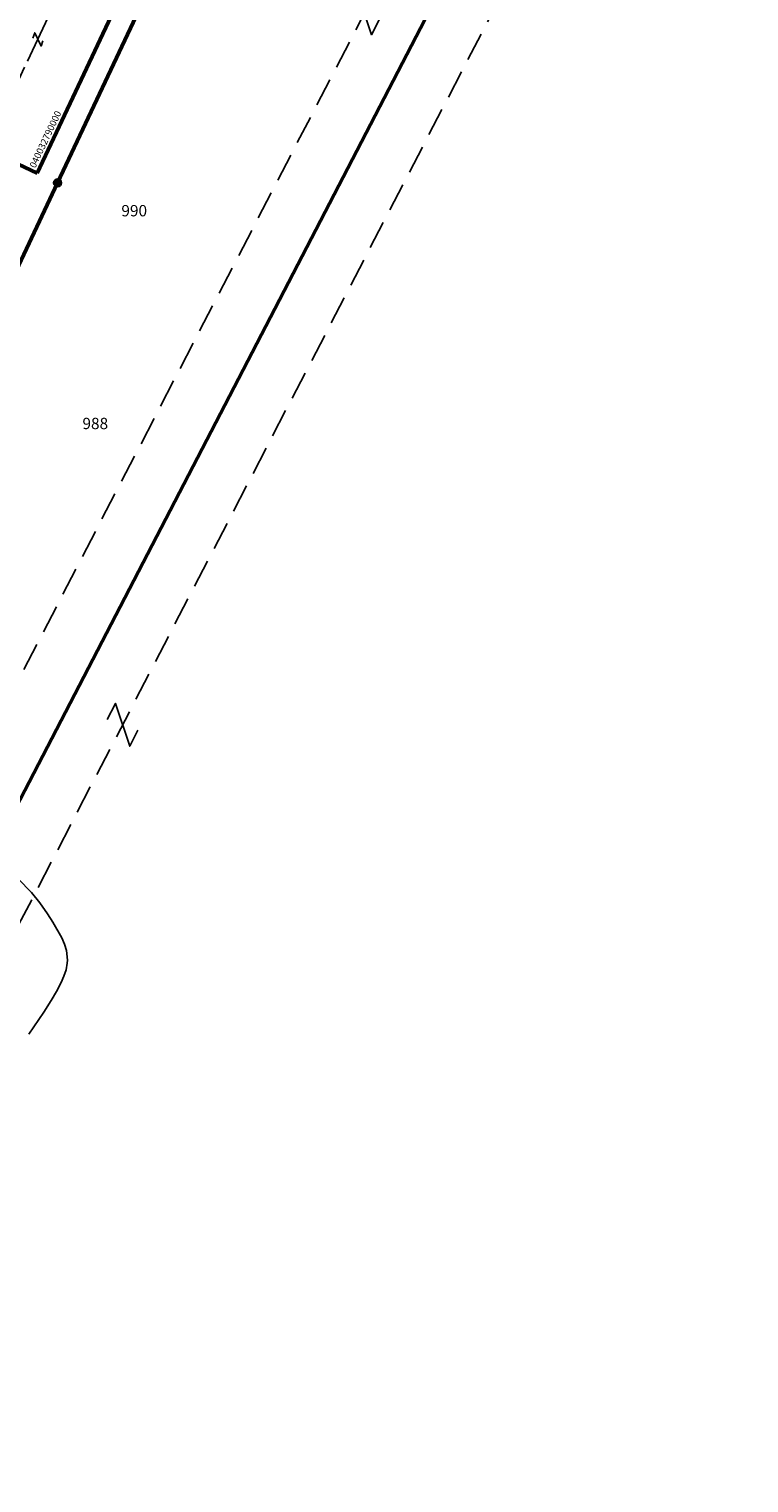
# Model space of a CAD drawing. Units: feet. Extents: x 0 to 2007800, y 0 to 569268.
# Drawn here: x 1998523 to 1998841, y 563675 to 564318 of the extents above; entities that cross this region are included whole.
import ezdxf

# ---------------------------------------------------------------- set-up
doc = ezdxf.new("R2010")
doc.units = ezdxf.units.FT
doc.header["$MEASUREMENT"] = 0
doc.linetypes.add('ACAD_ISO08W100', pattern=[36, 24, -3, 6, -3])
doc.linetypes.add('DASHED2', pattern=[0.375, 0.25, -0.125])
doc.layers.add('ADDRESS', color=6, linetype='CONTINUOUS', plot=False)
for name, color, linetype in [('MONUMENT IRON PIN', 7, 'CONTINUOUS'), ('PARCEL NUMBER', 211, 'CONTINUOUS'), ('TIE-IN', 7, 'CONTINUOUS'), ('TRACT LINE', 5, 'ACAD_ISO08W100'), ('WATER STREAM & RIVER', 4, 'CONTINUOUS')]:
    doc.layers.add(name, color=color, linetype=linetype)
doc.layers.add('MONUMENT IRON PIN HATCH', color=7, linetype='CONTINUOUS', true_color=0xffffff)
for name, color, linetype, lineweight in [('PROPERTY LINE', 1, 'CONTINUOUS', 50), ('RAILROAD', 3, 'CONTINUOUS', 50), ('STREET', 3, 'CONTINUOUS', 50)]:
    doc.layers.add(name, color=color, linetype=linetype, lineweight=lineweight)
doc.styles.get("Standard").update_dxf_attribs({"font": 'romans.shx', "height": 5})

msp = doc.modelspace()

# ---------------------------------------------------------------- hatches: boundary and pattern name
at = {"layer": 'MONUMENT IRON PIN HATCH', "ltscale": 0.5}
msp.add_hatch(color=256, dxfattribs=at).paths.add_polyline_path([(1998534.13, 564250.29, 1), (1998537.63, 564250.29, 1)])

# ---------------------------------------------------------------- linework, layer by layer
at = {"layer": 'MONUMENT IRON PIN', "ltscale": 2}
msp.add_circle((1998535.88, 564250.29), 1.75, dxfattribs=at)
at = {"layer": 'PROPERTY LINE', "ltscale": 0.5}
msp.add_line((1998353.38, 563657.63), (1998724.24, 564372.67), dxfattribs=at)
at = {"layer": 'RAILROAD', "linetype": 'DASHED2', "lineweight": -3, "ltscale": 50}
for p, q in [((1998380.57, 563655.76), (1998841.39, 564544.23)), ((1998331.06, 563668.89), (1998701.61, 564383.34))]:
    msp.add_line(p, q, dxfattribs=at)
at = {"layer": 'STREET', "ltscale": 0.5}
for p, q in [((1998601.44, 564412.85), (1998526.83, 564254.56)), ((1998610.49, 564408.59), (1998535.88, 564250.29)), ((1998504.22, 564265.21), (1998526.83, 564254.56)), ((1998535.88, 564250.29), (1998437.4, 564041.34))]:
    msp.add_line(p, q, dxfattribs=at)
at = {"layer": 'TIE-IN', "ltscale": 0.5}
for points in [[(1998678.25, 564322.97), (1998674.68, 564315.81), (1998668.33, 564334.77), (1998664.76, 564327.61)], [(1998571.36, 564008.29), (1998567.8, 564001.13), (1998561.44, 564020.09), (1998557.87, 564012.93)]]:
    msp.add_lwpolyline(points, dxfattribs=at)
at = {"layer": 'TIE-IN', "ltscale": 3}
msp.add_lwpolyline([(1998524.95, 564314.29), (1998525.79, 564316.64), (1998528.58, 564310.77), (1998529.42, 564313.13)], dxfattribs=at)
at = {"layer": 'TRACT LINE'}
msp.add_line((1998578.83, 564423.51), (1998504.22, 564265.21), dxfattribs=at)
at = {"layer": 'WATER STREAM & RIVER', "ltscale": 5}
msp.add_lwpolyline([(1998518.54, 563942.43), (1998524.31, 563936.48), (1998528, 563931.9), (1998531.47, 563927), (1998533.82, 563923.38), (1998537.76, 563916.39), (1998538.93, 563913.61), (1998539.78, 563910.8), (1998540.25, 563906.57), (1998540.16, 563905.14), (1998539.62, 563902.31), (1998538.7, 563899.49), (1998537.49, 563896.7), (1998535.35, 563892.62), (1998533.06, 563888.63), (1998529.87, 563883.52), (1998523.21, 563873.74)], dxfattribs=at)

# ---------------------------------------------------------------- texts
at = {"layer": 'ADDRESS'}
for s, p in [('990', (1998564.09, 564235.47)), ('988', (1998546.88, 564141.36))]:
    msp.add_text(s, height=5, dxfattribs=at).set_placement(p)
at = {"layer": 'PARCEL NUMBER'}
msp.add_text('040032790000', height=3, rotation=64.7652, dxfattribs=at).set_placement((1998526.06, 564256.57))

doc.saveas('drawing.dxf')
